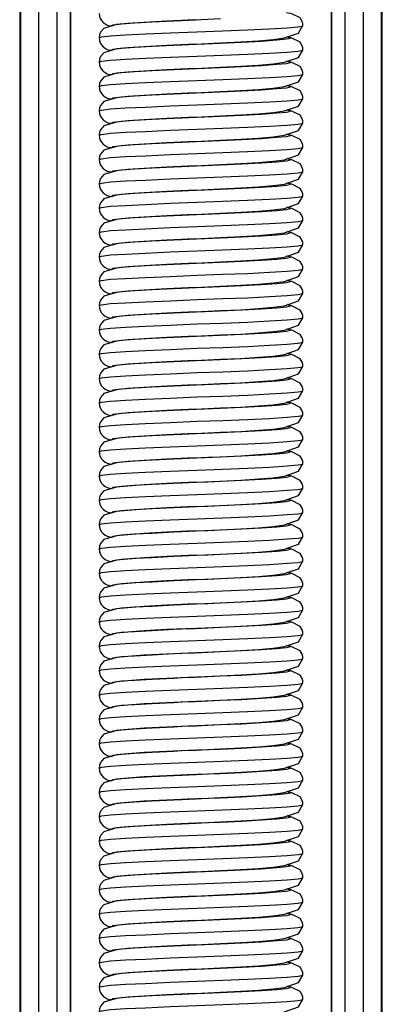
# Model space of a CAD drawing. Units: millimetres. Extents: x 0 to 840, y 0 to 1188.
# Drawn here: x 404 to 428, y 761 to 826 of the extents above; entities that cross this region are included whole.
import ezdxf

# ---------------------------------------------------------------- set-up
doc = ezdxf.new("R2010")
doc.units = ezdxf.units.MM
doc.header["$LTSCALE"] = 4

msp = doc.modelspace()

# ---------------------------------------------------------------- linework, layer by layer
at = {"color": 7, "linetype": 'Continuous', "lineweight": 25}
for p, q in [((403.895, 954.6), (403.895, 702.8)), ((427.732, 702.8), (427.732, 954.6)), ((405.157, 697), (405.157, 950.8)), ((406.339, 950.8), (406.339, 697)), ((407.245, 697), (407.245, 950.8)), ((407.263, 697), (407.263, 950.8)), ((424.363, 950.8), (424.363, 697)), ((424.382, 950.8), (424.382, 697)), ((425.288, 697), (425.288, 950.8)), ((426.47, 950.8), (426.47, 697)), ((403.957, 949.8), (403.957, 697)), ((427.67, 697), (427.67, 949.8)), ((414.557, 825.972), (415.495, 826.015)), ((414.557, 825.973), (415.423, 826.012)), ((414.557, 824.372), (415.495, 824.415)), ((414.557, 824.373), (415.423, 824.412)), ((414.557, 822.772), (415.495, 822.815)), ((414.557, 822.773), (415.423, 822.812)), ((414.557, 821.172), (415.495, 821.215)), ((414.557, 821.173), (415.423, 821.212)), ((414.557, 819.572), (415.495, 819.615)), ((414.557, 819.573), (415.423, 819.612)), ((414.557, 817.972), (415.495, 818.015)), ((414.557, 817.973), (415.423, 818.012)), ((414.557, 816.372), (415.495, 816.415)), ((414.557, 816.373), (415.423, 816.412)), ((414.557, 814.772), (415.495, 814.815)), ((414.557, 814.773), (415.423, 814.812)), ((414.557, 813.172), (415.495, 813.215)), ((414.557, 813.173), (415.423, 813.212)), ((414.557, 811.572), (415.495, 811.615)), ((414.557, 811.573), (415.423, 811.612)), ((414.557, 809.972), (415.495, 810.015)), ((414.557, 809.973), (415.423, 810.012)), ((414.557, 808.372), (415.495, 808.415)), ((414.557, 808.373), (415.423, 808.412)), ((414.557, 806.772), (415.495, 806.815)), ((414.557, 806.773), (415.423, 806.812)), ((414.557, 805.172), (415.495, 805.215)), ((414.557, 805.173), (415.423, 805.212)), ((414.557, 803.572), (415.495, 803.615)), ((414.557, 803.573), (415.423, 803.612)), ((414.557, 801.972), (415.495, 802.015)), ((414.557, 801.973), (415.423, 802.012)), ((414.557, 800.372), (415.495, 800.415)), ((414.557, 800.373), (415.423, 800.412)), ((414.557, 798.772), (415.495, 798.815)), ((414.557, 798.773), (415.423, 798.812)), ((414.557, 797.172), (415.495, 797.215)), ((414.557, 797.173), (415.423, 797.212)), ((414.557, 795.572), (415.495, 795.615)), ((414.557, 795.573), (415.423, 795.612)), ((414.557, 793.972), (415.495, 794.015)), ((414.557, 793.973), (415.423, 794.012)), ((414.557, 792.372), (415.495, 792.415)), ((414.557, 792.373), (415.423, 792.412)), ((414.557, 790.772), (415.495, 790.815)), ((414.557, 790.773), (415.423, 790.812)), ((414.557, 789.172), (415.495, 789.215)), ((414.557, 789.173), (415.423, 789.212)), ((414.557, 787.572), (415.495, 787.615)), ((414.557, 787.573), (415.423, 787.612)), ((414.557, 785.972), (415.495, 786.015)), ((414.557, 785.973), (415.423, 786.012)), ((414.557, 784.372), (415.495, 784.415)), ((414.557, 784.373), (415.423, 784.412)), ((414.557, 782.772), (415.495, 782.815)), ((414.557, 782.773), (415.423, 782.812)), ((414.557, 781.172), (415.495, 781.215)), ((414.557, 781.173), (415.423, 781.212)), ((414.557, 779.572), (415.495, 779.615)), ((414.557, 779.573), (415.423, 779.612)), ((414.557, 777.972), (415.495, 778.015)), ((414.557, 777.973), (415.423, 778.012)), ((414.557, 776.372), (415.495, 776.415)), ((414.557, 776.373), (415.423, 776.412)), ((414.557, 774.772), (415.495, 774.815)), ((414.557, 774.773), (415.423, 774.812)), ((414.557, 773.172), (415.495, 773.215)), ((414.557, 773.173), (415.423, 773.212)), ((414.557, 771.572), (415.495, 771.615)), ((414.557, 771.573), (415.423, 771.612)), ((414.557, 769.972), (415.495, 770.015)), ((414.557, 769.973), (415.423, 770.012)), ((414.557, 768.372), (415.495, 768.415)), ((414.557, 768.373), (415.423, 768.412)), ((414.557, 766.772), (415.495, 766.815)), ((414.557, 766.773), (415.423, 766.812)), ((414.557, 765.172), (415.495, 765.215)), ((414.557, 765.173), (415.423, 765.212)), ((414.557, 763.572), (415.495, 763.615)), ((414.557, 763.573), (415.423, 763.612)), ((414.557, 761.972), (415.495, 762.015)), ((414.557, 761.973), (415.423, 762.012))]:
    msp.add_line(p, q, dxfattribs=at)
at = {"color": 7, "linetype": 'Continuous', "lineweight": 25, "flags": 128}
for points in [[(422.513, 825.624), (422.5, 825.77), (422.462, 825.906), (422.325, 826.132), (421.793, 826.407), (421.442, 826.466)], [(415.423, 826.012), (413.577, 825.925), (412.085, 825.842), (411.014, 825.767), (410.268, 825.691), (409.436, 825.447), (409.202, 825.187), (409.136, 825.014), (409.113, 824.824)], [(415.423, 826.012), (416.269, 826.052), (417.104, 826.095)], [(417.104, 824.495), (418.434, 824.557), (419.6, 824.628), (420.556, 824.712), (421.296, 824.816), (422.218, 825.134), (422.513, 825.624)], [(415.423, 824.412), (416.269, 824.452), (417.104, 824.495)], [(422.513, 824.024), (422.5, 824.17), (422.462, 824.306), (422.325, 824.532), (421.793, 824.807), (421.442, 824.866)], [(415.423, 824.412), (413.577, 824.325), (412.085, 824.242), (411.014, 824.167), (410.268, 824.091), (409.436, 823.847), (409.202, 823.587), (409.136, 823.414), (409.113, 823.224)], [(417.104, 822.895), (418.434, 822.957), (419.6, 823.028), (420.556, 823.112), (421.296, 823.216), (422.218, 823.534), (422.513, 824.024)], [(422.513, 822.424), (422.5, 822.57), (422.462, 822.706), (422.325, 822.932), (421.793, 823.207), (421.442, 823.266)], [(415.423, 822.812), (413.577, 822.725), (412.085, 822.642), (411.014, 822.567), (410.268, 822.491), (409.436, 822.247), (409.202, 821.987), (409.136, 821.814), (409.113, 821.624)], [(415.423, 822.812), (416.269, 822.852), (417.104, 822.895)], [(417.104, 821.295), (418.434, 821.357), (419.6, 821.428), (420.556, 821.512), (421.296, 821.616), (422.218, 821.934), (422.513, 822.424)], [(415.423, 821.212), (416.269, 821.252), (417.104, 821.295)], [(422.513, 820.824), (422.5, 820.97), (422.462, 821.106), (422.325, 821.332), (421.793, 821.607), (421.442, 821.666)], [(415.423, 821.212), (413.577, 821.125), (412.085, 821.042), (411.014, 820.967), (410.268, 820.891), (409.436, 820.647), (409.202, 820.387), (409.136, 820.214), (409.113, 820.024)], [(417.104, 819.695), (418.434, 819.757), (419.6, 819.828), (420.556, 819.912), (421.296, 820.016), (422.218, 820.334), (422.513, 820.824)], [(422.513, 819.224), (422.5, 819.37), (422.462, 819.506), (422.325, 819.732), (421.793, 820.007), (421.442, 820.066)], [(415.423, 819.612), (413.577, 819.525), (412.085, 819.442), (411.014, 819.367), (410.268, 819.291), (409.436, 819.047), (409.202, 818.787), (409.136, 818.614), (409.113, 818.424)], [(415.423, 819.612), (416.269, 819.652), (417.104, 819.695)], [(417.104, 818.095), (418.434, 818.157), (419.6, 818.228), (420.556, 818.312), (421.296, 818.416), (422.218, 818.734), (422.513, 819.224)], [(415.423, 818.012), (413.577, 817.925), (412.085, 817.842), (411.014, 817.767), (410.268, 817.691), (409.436, 817.447), (409.202, 817.187), (409.136, 817.014), (409.113, 816.824)], [(415.423, 818.012), (416.269, 818.052), (417.104, 818.095)], [(422.513, 817.624), (422.5, 817.77), (422.462, 817.906), (422.325, 818.132), (421.793, 818.407), (421.442, 818.466)], [(417.104, 816.495), (418.434, 816.557), (419.6, 816.628), (420.556, 816.712), (421.296, 816.816), (422.218, 817.134), (422.513, 817.624)], [(422.513, 816.024), (422.5, 816.17), (422.462, 816.306), (422.325, 816.532), (421.793, 816.807), (421.442, 816.866)], [(415.423, 816.412), (413.577, 816.325), (412.085, 816.242), (411.014, 816.167), (410.268, 816.091), (409.436, 815.847), (409.202, 815.587), (409.136, 815.414), (409.113, 815.224)], [(415.423, 816.412), (416.269, 816.452), (417.104, 816.495)], [(417.104, 814.895), (418.434, 814.957), (419.6, 815.028), (420.556, 815.112), (421.296, 815.216), (422.218, 815.534), (422.513, 816.024)], [(415.423, 814.812), (413.577, 814.725), (412.085, 814.642), (411.014, 814.567), (410.268, 814.491), (409.436, 814.247), (409.202, 813.987), (409.136, 813.814), (409.113, 813.624)], [(415.423, 814.812), (416.269, 814.852), (417.104, 814.895)], [(422.513, 814.424), (422.5, 814.57), (422.462, 814.706), (422.325, 814.932), (421.793, 815.207), (421.442, 815.266)], [(417.104, 813.295), (418.434, 813.357), (419.6, 813.428), (420.556, 813.512), (421.296, 813.616), (422.218, 813.934), (422.513, 814.424)], [(422.513, 812.824), (422.5, 812.97), (422.462, 813.106), (422.325, 813.332), (421.793, 813.607), (421.442, 813.666)], [(415.423, 813.212), (413.577, 813.125), (412.085, 813.042), (411.014, 812.967), (410.268, 812.891), (409.436, 812.647), (409.202, 812.387), (409.136, 812.214), (409.113, 812.024)], [(415.423, 813.212), (416.269, 813.252), (417.104, 813.295)], [(417.104, 811.695), (418.434, 811.757), (419.6, 811.828), (420.556, 811.912), (421.296, 812.016), (422.218, 812.334), (422.513, 812.824)], [(415.423, 811.612), (413.577, 811.525), (412.085, 811.442), (411.014, 811.367), (410.268, 811.291), (409.436, 811.047), (409.202, 810.787), (409.136, 810.614), (409.113, 810.424)], [(415.423, 811.612), (416.269, 811.652), (417.104, 811.695)], [(422.513, 811.224), (422.5, 811.37), (422.462, 811.506), (422.325, 811.732), (421.793, 812.007), (421.442, 812.066)], [(417.104, 810.095), (418.434, 810.157), (419.6, 810.228), (420.556, 810.312), (421.296, 810.416), (422.218, 810.734), (422.513, 811.224)], [(422.513, 809.624), (422.5, 809.77), (422.462, 809.906), (422.325, 810.132), (421.793, 810.407), (421.442, 810.466)], [(415.423, 810.012), (413.577, 809.925), (412.085, 809.842), (411.014, 809.767), (410.268, 809.691), (409.436, 809.447), (409.202, 809.187), (409.136, 809.014), (409.113, 808.824)], [(415.423, 810.012), (416.269, 810.052), (417.104, 810.095)], [(417.104, 808.495), (418.434, 808.557), (419.6, 808.628), (420.556, 808.712), (421.296, 808.816), (422.218, 809.134), (422.513, 809.624)], [(415.423, 808.412), (413.577, 808.325), (412.085, 808.242), (411.014, 808.167), (410.268, 808.091), (409.436, 807.847), (409.202, 807.587), (409.136, 807.414), (409.113, 807.224)], [(415.423, 808.412), (416.269, 808.452), (417.104, 808.495)], [(422.513, 808.024), (422.5, 808.17), (422.462, 808.306), (422.325, 808.532), (421.793, 808.807), (421.442, 808.866)], [(417.104, 806.895), (418.434, 806.957), (419.6, 807.028), (420.556, 807.112), (421.296, 807.216), (422.218, 807.534), (422.513, 808.024)], [(422.513, 806.424), (422.5, 806.57), (422.462, 806.706), (422.325, 806.932), (421.793, 807.207), (421.442, 807.266)], [(415.423, 806.812), (413.577, 806.725), (412.085, 806.642), (411.014, 806.567), (410.268, 806.491), (409.436, 806.247), (409.202, 805.987), (409.136, 805.814), (409.113, 805.624)], [(415.423, 806.812), (416.269, 806.852), (417.104, 806.895)], [(417.104, 805.295), (418.434, 805.357), (419.6, 805.428), (420.556, 805.512), (421.296, 805.616), (422.218, 805.934), (422.513, 806.424)], [(415.423, 805.212), (413.577, 805.125), (412.085, 805.042), (411.014, 804.967), (410.268, 804.891), (409.436, 804.647), (409.202, 804.387), (409.136, 804.214), (409.113, 804.024)], [(415.423, 805.212), (416.269, 805.252), (417.104, 805.295)], [(422.513, 804.824), (422.5, 804.97), (422.462, 805.106), (422.325, 805.332), (421.793, 805.607), (421.442, 805.666)], [(417.104, 803.695), (418.434, 803.757), (419.6, 803.828), (420.556, 803.912), (421.296, 804.016), (422.218, 804.334), (422.513, 804.824)], [(422.513, 803.224), (422.5, 803.37), (422.462, 803.506), (422.325, 803.732), (421.793, 804.007), (421.442, 804.066)], [(415.423, 803.612), (413.577, 803.525), (412.085, 803.442), (411.014, 803.367), (410.268, 803.291), (409.436, 803.047), (409.202, 802.787), (409.136, 802.614), (409.113, 802.424)], [(415.423, 803.612), (416.269, 803.652), (417.104, 803.695)], [(417.104, 802.095), (418.434, 802.157), (419.6, 802.228), (420.556, 802.312), (421.296, 802.416), (422.218, 802.734), (422.513, 803.224)], [(415.423, 802.012), (413.577, 801.925), (412.085, 801.842), (411.014, 801.767), (410.268, 801.691), (409.436, 801.447), (409.202, 801.187), (409.136, 801.014), (409.113, 800.824)], [(415.423, 802.012), (416.269, 802.052), (417.104, 802.095)], [(422.513, 801.624), (422.5, 801.77), (422.462, 801.906), (422.325, 802.132), (421.793, 802.407), (421.442, 802.466)], [(417.104, 800.495), (418.434, 800.557), (419.6, 800.628), (420.556, 800.712), (421.296, 800.816), (422.218, 801.134), (422.513, 801.624)], [(422.513, 800.024), (422.5, 800.17), (422.462, 800.306), (422.325, 800.532), (421.793, 800.807), (421.442, 800.866)], [(415.423, 800.412), (413.577, 800.325), (412.085, 800.242), (411.014, 800.167), (410.268, 800.091), (409.436, 799.847), (409.202, 799.587), (409.136, 799.414), (409.113, 799.224)], [(415.423, 800.412), (416.269, 800.452), (417.104, 800.495)], [(417.104, 798.895), (418.434, 798.957), (419.6, 799.028), (420.556, 799.112), (421.296, 799.216), (422.218, 799.534), (422.513, 800.024)], [(422.513, 798.424), (422.5, 798.57), (422.462, 798.706), (422.325, 798.932), (421.793, 799.207), (421.442, 799.266)], [(415.423, 798.812), (413.577, 798.725), (412.085, 798.642), (411.014, 798.567), (410.268, 798.491), (409.436, 798.247), (409.202, 797.987), (409.136, 797.814), (409.113, 797.624)], [(415.423, 798.812), (416.269, 798.852), (417.104, 798.895)], [(417.104, 797.295), (418.434, 797.357), (419.6, 797.428), (420.556, 797.512), (421.296, 797.616), (422.218, 797.934), (422.513, 798.424)], [(422.513, 796.824), (422.5, 796.97), (422.462, 797.106), (422.325, 797.332), (421.793, 797.607), (421.442, 797.666)], [(415.423, 797.212), (413.577, 797.125), (412.085, 797.042), (411.014, 796.967), (410.268, 796.891), (409.436, 796.647), (409.202, 796.387), (409.136, 796.214), (409.113, 796.024)], [(415.423, 797.212), (416.269, 797.252), (417.104, 797.295)], [(417.104, 795.695), (418.434, 795.757), (419.6, 795.828), (420.556, 795.912), (421.296, 796.016), (422.218, 796.334), (422.513, 796.824)], [(422.513, 795.224), (422.5, 795.37), (422.462, 795.506), (422.325, 795.732), (421.793, 796.007), (421.442, 796.066)], [(415.423, 795.612), (413.577, 795.525), (412.085, 795.442), (411.014, 795.367), (410.268, 795.291), (409.436, 795.047), (409.202, 794.787), (409.136, 794.614), (409.113, 794.424)], [(415.423, 795.612), (416.269, 795.652), (417.104, 795.695)], [(417.104, 794.095), (418.434, 794.157), (419.6, 794.228), (420.556, 794.312), (421.296, 794.416), (422.218, 794.734), (422.513, 795.224)], [(415.423, 794.012), (416.269, 794.052), (417.104, 794.095)], [(422.513, 793.624), (422.5, 793.77), (422.462, 793.906), (422.325, 794.132), (421.793, 794.407), (421.442, 794.466)], [(415.423, 794.012), (413.577, 793.925), (412.085, 793.842), (411.014, 793.767), (410.268, 793.691), (409.436, 793.447), (409.202, 793.187), (409.136, 793.014), (409.113, 792.824)], [(417.104, 792.495), (418.434, 792.557), (419.6, 792.628), (420.556, 792.712), (421.296, 792.816), (422.218, 793.134), (422.513, 793.624)], [(422.513, 792.024), (422.5, 792.17), (422.462, 792.306), (422.325, 792.532), (421.793, 792.807), (421.442, 792.866)], [(415.423, 792.412), (413.577, 792.325), (412.085, 792.242), (411.014, 792.167), (410.268, 792.091), (409.436, 791.847), (409.202, 791.587), (409.136, 791.414), (409.113, 791.224)], [(415.423, 792.412), (416.269, 792.452), (417.104, 792.495)], [(417.104, 790.895), (418.434, 790.957), (419.6, 791.028), (420.556, 791.112), (421.296, 791.216), (422.218, 791.534), (422.513, 792.024)], [(415.423, 790.812), (416.269, 790.852), (417.104, 790.895)], [(422.513, 790.424), (422.5, 790.57), (422.462, 790.706), (422.325, 790.932), (421.793, 791.207), (421.442, 791.266)], [(415.423, 790.812), (413.577, 790.725), (412.085, 790.642), (411.014, 790.567), (410.268, 790.491), (409.436, 790.247), (409.202, 789.987), (409.136, 789.814), (409.113, 789.624)], [(417.104, 789.295), (418.434, 789.357), (419.6, 789.428), (420.556, 789.512), (421.296, 789.616), (422.218, 789.934), (422.513, 790.424)], [(422.513, 788.824), (422.5, 788.97), (422.462, 789.106), (422.325, 789.332), (421.793, 789.607), (421.442, 789.666)], [(415.423, 789.212), (413.577, 789.125), (412.085, 789.042), (411.014, 788.967), (410.268, 788.891), (409.436, 788.647), (409.202, 788.387), (409.136, 788.214), (409.113, 788.024)], [(415.423, 789.212), (416.269, 789.252), (417.104, 789.295)], [(417.104, 787.695), (418.434, 787.757), (419.6, 787.828), (420.556, 787.912), (421.296, 788.016), (422.218, 788.334), (422.513, 788.824)], [(415.423, 787.612), (413.577, 787.525), (412.085, 787.442), (411.014, 787.367), (410.268, 787.291), (409.436, 787.047), (409.202, 786.787), (409.136, 786.614), (409.113, 786.424)], [(415.423, 787.612), (416.269, 787.652), (417.104, 787.695)], [(422.513, 787.224), (422.5, 787.37), (422.462, 787.506), (422.325, 787.732), (421.793, 788.007), (421.442, 788.066)], [(417.104, 786.095), (418.434, 786.157), (419.6, 786.228), (420.556, 786.312), (421.296, 786.416), (422.218, 786.734), (422.513, 787.224)], [(422.513, 785.624), (422.5, 785.77), (422.462, 785.906), (422.325, 786.132), (421.793, 786.407), (421.442, 786.466)], [(415.423, 786.012), (413.577, 785.925), (412.085, 785.842), (411.014, 785.767), (410.268, 785.691), (409.436, 785.447), (409.202, 785.187), (409.136, 785.014), (409.113, 784.824)], [(415.423, 786.012), (416.269, 786.052), (417.104, 786.095)], [(417.104, 784.495), (418.434, 784.557), (419.6, 784.628), (420.556, 784.712), (421.296, 784.816), (422.218, 785.134), (422.513, 785.624)], [(415.423, 784.412), (413.577, 784.325), (412.085, 784.242), (411.014, 784.167), (410.268, 784.091), (409.436, 783.847), (409.202, 783.587), (409.136, 783.414), (409.113, 783.224)], [(415.423, 784.412), (416.269, 784.452), (417.104, 784.495)], [(422.513, 784.024), (422.5, 784.17), (422.462, 784.306), (422.325, 784.532), (421.793, 784.807), (421.442, 784.866)], [(417.104, 782.895), (418.434, 782.957), (419.6, 783.028), (420.556, 783.112), (421.296, 783.216), (422.218, 783.534), (422.513, 784.024)], [(422.513, 782.424), (422.5, 782.57), (422.462, 782.706), (422.325, 782.932), (421.793, 783.207), (421.442, 783.266)], [(415.423, 782.812), (413.577, 782.725), (412.085, 782.642), (411.014, 782.567), (410.268, 782.491), (409.436, 782.247), (409.202, 781.987), (409.136, 781.814), (409.113, 781.624)], [(415.423, 782.812), (416.269, 782.852), (417.104, 782.895)], [(417.104, 781.295), (418.434, 781.357), (419.6, 781.428), (420.556, 781.512), (421.296, 781.616), (422.218, 781.934), (422.513, 782.424)], [(415.423, 781.212), (413.577, 781.125), (412.085, 781.042), (411.014, 780.967), (410.268, 780.891), (409.436, 780.647), (409.202, 780.387), (409.136, 780.214), (409.113, 780.024)], [(415.423, 781.212), (416.269, 781.252), (417.104, 781.295)], [(422.513, 780.824), (422.5, 780.97), (422.462, 781.106), (422.325, 781.332), (421.793, 781.607), (421.442, 781.666)], [(417.104, 779.695), (418.434, 779.757), (419.6, 779.828), (420.556, 779.912), (421.296, 780.016), (422.218, 780.334), (422.513, 780.824)], [(422.513, 779.224), (422.5, 779.37), (422.462, 779.506), (422.325, 779.732), (421.793, 780.007), (421.442, 780.066)], [(415.423, 779.612), (413.577, 779.525), (412.085, 779.442), (411.014, 779.367), (410.268, 779.291), (409.436, 779.047), (409.202, 778.787), (409.136, 778.614), (409.113, 778.424)], [(415.423, 779.612), (416.269, 779.652), (417.104, 779.695)], [(417.104, 778.095), (418.434, 778.157), (419.6, 778.228), (420.556, 778.312), (421.296, 778.416), (422.218, 778.734), (422.513, 779.224)], [(415.423, 778.012), (413.577, 777.925), (412.085, 777.842), (411.014, 777.767), (410.268, 777.691), (409.436, 777.447), (409.202, 777.187), (409.136, 777.014), (409.113, 776.824)], [(415.423, 778.012), (416.269, 778.052), (417.104, 778.095)], [(422.513, 777.624), (422.5, 777.77), (422.462, 777.906), (422.325, 778.132), (421.793, 778.407), (421.442, 778.466)], [(417.104, 776.495), (418.434, 776.557), (419.6, 776.628), (420.556, 776.712), (421.296, 776.816), (422.218, 777.134), (422.513, 777.624)], [(422.513, 776.024), (422.5, 776.17), (422.462, 776.306), (422.325, 776.532), (421.793, 776.807), (421.442, 776.866)], [(415.423, 776.412), (413.577, 776.325), (412.085, 776.242), (411.014, 776.167), (410.268, 776.091), (409.436, 775.847), (409.202, 775.587), (409.136, 775.414), (409.113, 775.224)], [(415.423, 776.412), (416.269, 776.452), (417.104, 776.495)], [(417.104, 774.895), (418.434, 774.957), (419.6, 775.028), (420.556, 775.112), (421.296, 775.216), (422.218, 775.534), (422.513, 776.024)], [(415.423, 774.812), (413.577, 774.725), (412.085, 774.642), (411.014, 774.567), (410.268, 774.491), (409.436, 774.247), (409.202, 773.987), (409.136, 773.814), (409.113, 773.624)], [(415.423, 774.812), (416.269, 774.852), (417.104, 774.895)], [(422.513, 774.424), (422.5, 774.57), (422.462, 774.706), (422.325, 774.932), (421.793, 775.207), (421.442, 775.266)], [(417.104, 773.295), (418.434, 773.357), (419.6, 773.428), (420.556, 773.512), (421.296, 773.616), (422.218, 773.934), (422.513, 774.424)], [(422.513, 772.824), (422.5, 772.97), (422.462, 773.106), (422.325, 773.332), (421.793, 773.607), (421.442, 773.666)], [(415.423, 773.212), (413.577, 773.125), (412.085, 773.042), (411.014, 772.967), (410.268, 772.891), (409.436, 772.647), (409.202, 772.387), (409.136, 772.214), (409.113, 772.024)], [(415.423, 773.212), (416.269, 773.252), (417.104, 773.295)], [(417.104, 771.695), (418.434, 771.757), (419.6, 771.828), (420.556, 771.912), (421.296, 772.016), (422.218, 772.334), (422.513, 772.824)], [(422.513, 771.224), (422.5, 771.37), (422.462, 771.506), (422.325, 771.732), (421.793, 772.007), (421.442, 772.066)], [(415.423, 771.612), (413.577, 771.525), (412.085, 771.442), (411.014, 771.367), (410.268, 771.291), (409.436, 771.047), (409.202, 770.787), (409.136, 770.614), (409.113, 770.424)], [(415.423, 771.612), (416.269, 771.652), (417.104, 771.695)], [(417.104, 770.095), (418.434, 770.157), (419.6, 770.228), (420.556, 770.312), (421.296, 770.416), (422.218, 770.734), (422.513, 771.224)], [(422.513, 769.624), (422.5, 769.77), (422.462, 769.906), (422.325, 770.132), (421.793, 770.407), (421.442, 770.466)], [(415.423, 770.012), (413.577, 769.925), (412.085, 769.842), (411.014, 769.767), (410.268, 769.691), (409.436, 769.447), (409.202, 769.187), (409.136, 769.014), (409.113, 768.824)], [(415.423, 770.012), (416.269, 770.052), (417.104, 770.095)], [(417.104, 768.495), (418.434, 768.557), (419.6, 768.628), (420.556, 768.712), (421.296, 768.816), (422.218, 769.134), (422.513, 769.624)], [(422.513, 768.024), (422.5, 768.17), (422.462, 768.306), (422.325, 768.532), (421.793, 768.807), (421.442, 768.866)], [(415.423, 768.412), (413.577, 768.325), (412.085, 768.242), (411.014, 768.167), (410.268, 768.091), (409.436, 767.847), (409.202, 767.587), (409.136, 767.414), (409.113, 767.224)], [(415.423, 768.412), (416.269, 768.452), (417.104, 768.495)], [(417.104, 766.895), (418.434, 766.957), (419.6, 767.028), (420.556, 767.112), (421.296, 767.216), (422.218, 767.534), (422.513, 768.024)], [(415.423, 766.812), (416.269, 766.852), (417.104, 766.895)], [(422.513, 766.424), (422.5, 766.57), (422.462, 766.706), (422.325, 766.932), (421.793, 767.207), (421.442, 767.266)], [(415.423, 766.812), (413.577, 766.725), (412.085, 766.642), (411.014, 766.567), (410.268, 766.491), (409.436, 766.247), (409.202, 765.987), (409.136, 765.814), (409.113, 765.624)], [(417.104, 765.295), (418.434, 765.357), (419.6, 765.428), (420.556, 765.512), (421.296, 765.616), (422.218, 765.934), (422.513, 766.424)], [(422.513, 764.824), (422.5, 764.97), (422.462, 765.106), (422.325, 765.332), (421.793, 765.607), (421.442, 765.666)], [(415.423, 765.212), (413.577, 765.125), (412.085, 765.042), (411.014, 764.967), (410.268, 764.891), (409.436, 764.647), (409.202, 764.387), (409.136, 764.214), (409.113, 764.024)], [(415.423, 765.212), (416.269, 765.252), (417.104, 765.295)], [(417.104, 763.695), (418.434, 763.757), (419.6, 763.828), (420.556, 763.912), (421.296, 764.016), (422.218, 764.334), (422.513, 764.824)], [(415.423, 763.612), (416.269, 763.652), (417.104, 763.695)], [(422.513, 763.224), (422.5, 763.37), (422.462, 763.506), (422.325, 763.732), (421.793, 764.007), (421.442, 764.066)], [(415.423, 763.612), (413.577, 763.525), (412.085, 763.442), (411.014, 763.367), (410.268, 763.291), (409.436, 763.047), (409.202, 762.787), (409.136, 762.614), (409.113, 762.424)], [(417.104, 762.095), (418.434, 762.157), (419.6, 762.228), (420.556, 762.312), (421.296, 762.416), (422.218, 762.734), (422.513, 763.224)], [(422.513, 761.624), (422.5, 761.77), (422.462, 761.906), (422.325, 762.132), (421.793, 762.407), (421.442, 762.466)], [(415.423, 762.012), (413.577, 761.925), (412.085, 761.842), (411.014, 761.767), (410.268, 761.691), (409.436, 761.447), (409.202, 761.187), (409.136, 761.014), (409.113, 760.824)], [(415.423, 762.012), (416.269, 762.052), (417.104, 762.095)], [(421.258, 760.81), (421.296, 760.816), (422.218, 761.134), (422.513, 761.624)]]:
    msp.add_lwpolyline(points, dxfattribs=at)
at = {"color": 1, "linetype": 'Continuous', "lineweight": 25, "flags": 128}
for points in [[(409.963, 825.602), (409.921, 825.611), (410.049, 825.681), (410.584, 825.752), (411.451, 825.815), (412.605, 825.878), (414.021, 825.948), (414.557, 825.972)], [(409.149, 824.824), (409.268, 824.881), (409.875, 824.952), (410.859, 825.015), (412.17, 825.078), (413.778, 825.148), (415.53, 825.218), (417.243, 825.281), (418.861, 825.345), (420.324, 825.415), (421.469, 825.485), (422.197, 825.548), (422.505, 825.611), (422.482, 825.622)], [(415.564, 824.418), (417.072, 824.481), (418.497, 824.545), (419.785, 824.615), (420.794, 824.685), (421.435, 824.748), (421.706, 824.811), (421.578, 824.881), (421.511, 824.89)], [(409.149, 823.224), (409.268, 823.281), (409.875, 823.352), (410.859, 823.415), (412.17, 823.478), (413.778, 823.548), (415.53, 823.618), (417.243, 823.681), (418.861, 823.745), (420.324, 823.815), (421.469, 823.885), (422.197, 823.948), (422.505, 824.011), (422.482, 824.022)], [(409.963, 824.002), (409.921, 824.011), (410.049, 824.081), (410.584, 824.152), (411.451, 824.215), (412.605, 824.278), (414.021, 824.348), (414.557, 824.372)], [(415.564, 822.818), (417.072, 822.881), (418.497, 822.945), (419.785, 823.015), (420.794, 823.085), (421.435, 823.148), (421.706, 823.211), (421.578, 823.281), (421.511, 823.29)], [(409.963, 822.402), (409.921, 822.411), (410.049, 822.481), (410.584, 822.552), (411.451, 822.615), (412.605, 822.678), (414.021, 822.748), (414.557, 822.772)], [(409.149, 821.624), (409.268, 821.681), (409.875, 821.752), (410.859, 821.815), (412.17, 821.878), (413.778, 821.948), (415.53, 822.018), (417.243, 822.081), (418.861, 822.145), (420.324, 822.215), (421.469, 822.285), (422.197, 822.348), (422.505, 822.411), (422.482, 822.422)], [(415.564, 821.218), (417.072, 821.281), (418.497, 821.345), (419.785, 821.415), (420.794, 821.485), (421.435, 821.548), (421.706, 821.611), (421.578, 821.681), (421.511, 821.69)], [(409.149, 820.024), (409.268, 820.081), (409.875, 820.152), (410.859, 820.215), (412.17, 820.278), (413.778, 820.348), (415.53, 820.418), (417.243, 820.481), (418.861, 820.545), (420.324, 820.615), (421.469, 820.685), (422.197, 820.748), (422.505, 820.811), (422.482, 820.822)], [(409.963, 820.802), (409.921, 820.811), (410.049, 820.881), (410.584, 820.952), (411.451, 821.015), (412.605, 821.078), (414.021, 821.148), (414.557, 821.172)], [(415.564, 819.618), (417.072, 819.681), (418.497, 819.745), (419.785, 819.815), (420.794, 819.885), (421.435, 819.948), (421.706, 820.011), (421.578, 820.081), (421.511, 820.09)], [(409.963, 819.202), (409.921, 819.211), (410.049, 819.281), (410.584, 819.352), (411.451, 819.415), (412.605, 819.478), (414.021, 819.548), (414.557, 819.572)], [(409.149, 818.424), (409.268, 818.481), (409.875, 818.552), (410.859, 818.615), (412.17, 818.678), (413.778, 818.748), (415.53, 818.818), (417.243, 818.881), (418.861, 818.945), (420.324, 819.015), (421.469, 819.085), (422.197, 819.148), (422.505, 819.211), (422.482, 819.222)], [(415.564, 818.018), (417.072, 818.081), (418.497, 818.145), (419.785, 818.215), (420.794, 818.285), (421.435, 818.348), (421.706, 818.411), (421.578, 818.481), (421.511, 818.49)], [(409.149, 816.824), (409.268, 816.881), (409.875, 816.952), (410.859, 817.015), (412.17, 817.078), (413.778, 817.148), (415.53, 817.218), (417.243, 817.281), (418.861, 817.345), (420.324, 817.415), (421.469, 817.485), (422.197, 817.548), (422.505, 817.611), (422.482, 817.622)], [(409.963, 817.602), (409.921, 817.611), (410.049, 817.681), (410.584, 817.752), (411.451, 817.815), (412.605, 817.878), (414.021, 817.948), (414.557, 817.972)], [(415.564, 816.418), (417.072, 816.481), (418.497, 816.545), (419.785, 816.615), (420.794, 816.685), (421.435, 816.748), (421.706, 816.811), (421.578, 816.881), (421.511, 816.89)], [(409.963, 816.002), (409.921, 816.011), (410.049, 816.081), (410.584, 816.152), (411.451, 816.215), (412.605, 816.278), (414.021, 816.348), (414.557, 816.372)], [(409.149, 815.224), (409.268, 815.281), (409.875, 815.352), (410.859, 815.415), (412.17, 815.478), (413.778, 815.548), (415.53, 815.618), (417.243, 815.681), (418.861, 815.745), (420.324, 815.815), (421.469, 815.885), (422.197, 815.948), (422.505, 816.011), (422.482, 816.022)], [(415.564, 814.818), (417.072, 814.881), (418.497, 814.945), (419.785, 815.015), (420.794, 815.085), (421.435, 815.148), (421.706, 815.211), (421.578, 815.281), (421.511, 815.29)], [(409.149, 813.624), (409.268, 813.681), (409.875, 813.752), (410.859, 813.815), (412.17, 813.878), (413.778, 813.948), (415.53, 814.018), (417.243, 814.081), (418.861, 814.145), (420.324, 814.215), (421.469, 814.285), (422.197, 814.348), (422.505, 814.411), (422.482, 814.422)], [(409.963, 814.402), (409.921, 814.411), (410.049, 814.481), (410.584, 814.552), (411.451, 814.615), (412.605, 814.678), (414.021, 814.748), (414.557, 814.772)], [(415.564, 813.218), (417.072, 813.281), (418.497, 813.345), (419.785, 813.415), (420.794, 813.485), (421.435, 813.548), (421.706, 813.611), (421.578, 813.681), (421.511, 813.69)], [(409.963, 812.802), (409.921, 812.811), (410.049, 812.881), (410.584, 812.952), (411.451, 813.015), (412.605, 813.078), (414.021, 813.148), (414.557, 813.172)], [(409.149, 812.024), (409.268, 812.081), (409.875, 812.152), (410.859, 812.215), (412.17, 812.278), (413.778, 812.348), (415.53, 812.418), (417.243, 812.481), (418.861, 812.545), (420.324, 812.615), (421.469, 812.685), (422.197, 812.748), (422.505, 812.811), (422.482, 812.822)], [(409.963, 811.202), (409.921, 811.211), (410.049, 811.281), (410.584, 811.352), (411.451, 811.415), (412.605, 811.478), (414.021, 811.548), (414.557, 811.572)], [(415.564, 811.618), (417.072, 811.681), (418.497, 811.745), (419.785, 811.815), (420.794, 811.885), (421.435, 811.948), (421.706, 812.011), (421.578, 812.081), (421.511, 812.09)], [(409.149, 810.424), (409.268, 810.481), (409.875, 810.552), (410.859, 810.615), (412.17, 810.678), (413.778, 810.748), (415.53, 810.818), (417.243, 810.881), (418.861, 810.945), (420.324, 811.015), (421.469, 811.085), (422.197, 811.148), (422.505, 811.211), (422.482, 811.222)], [(415.564, 810.018), (417.072, 810.081), (418.497, 810.145), (419.785, 810.215), (420.794, 810.285), (421.435, 810.348), (421.706, 810.411), (421.578, 810.481), (421.511, 810.49)], [(409.149, 808.824), (409.268, 808.881), (409.875, 808.952), (410.859, 809.015), (412.17, 809.078), (413.778, 809.148), (415.53, 809.218), (417.243, 809.281), (418.861, 809.345), (420.324, 809.415), (421.469, 809.485), (422.197, 809.548), (422.505, 809.611), (422.482, 809.622)], [(409.963, 809.602), (409.921, 809.611), (410.049, 809.681), (410.584, 809.752), (411.451, 809.815), (412.605, 809.878), (414.021, 809.948), (414.557, 809.972)], [(409.963, 808.002), (409.921, 808.011), (410.049, 808.081), (410.584, 808.152), (411.451, 808.215), (412.605, 808.278), (414.021, 808.348), (414.557, 808.372)], [(415.564, 808.418), (417.072, 808.481), (418.497, 808.545), (419.785, 808.615), (420.794, 808.685), (421.435, 808.748), (421.706, 808.811), (421.578, 808.881), (421.511, 808.89)], [(409.149, 807.224), (409.268, 807.281), (409.875, 807.352), (410.859, 807.415), (412.17, 807.478), (413.778, 807.548), (415.53, 807.618), (417.243, 807.681), (418.861, 807.745), (420.324, 807.815), (421.469, 807.885), (422.197, 807.948), (422.505, 808.011), (422.482, 808.022)], [(415.564, 806.818), (417.072, 806.881), (418.497, 806.945), (419.785, 807.015), (420.794, 807.085), (421.435, 807.148), (421.706, 807.211), (421.578, 807.281), (421.511, 807.29)], [(409.149, 805.624), (409.268, 805.681), (409.875, 805.752), (410.859, 805.815), (412.17, 805.878), (413.778, 805.948), (415.53, 806.018), (417.243, 806.081), (418.861, 806.145), (420.324, 806.215), (421.469, 806.285), (422.197, 806.348), (422.505, 806.411), (422.482, 806.422)], [(409.963, 806.402), (409.921, 806.411), (410.049, 806.481), (410.584, 806.552), (411.451, 806.615), (412.605, 806.678), (414.021, 806.748), (414.557, 806.772)], [(409.963, 804.802), (409.921, 804.811), (410.049, 804.881), (410.584, 804.952), (411.451, 805.015), (412.605, 805.078), (414.021, 805.148), (414.557, 805.172)], [(415.564, 805.218), (417.072, 805.281), (418.497, 805.345), (419.785, 805.415), (420.794, 805.485), (421.435, 805.548), (421.706, 805.611), (421.578, 805.681), (421.511, 805.69)], [(409.149, 804.024), (409.268, 804.081), (409.875, 804.152), (410.859, 804.215), (412.17, 804.278), (413.778, 804.348), (415.53, 804.418), (417.243, 804.481), (418.861, 804.545), (420.324, 804.615), (421.469, 804.685), (422.197, 804.748), (422.505, 804.811), (422.482, 804.822)], [(415.564, 803.618), (417.072, 803.681), (418.497, 803.745), (419.785, 803.815), (420.794, 803.885), (421.435, 803.948), (421.706, 804.011), (421.578, 804.081), (421.511, 804.09)], [(409.149, 802.424), (409.268, 802.481), (409.875, 802.552), (410.859, 802.615), (412.17, 802.678), (413.778, 802.748), (415.53, 802.818), (417.243, 802.881), (418.861, 802.945), (420.324, 803.015), (421.469, 803.085), (422.197, 803.148), (422.505, 803.211), (422.482, 803.222)], [(409.963, 803.202), (409.921, 803.211), (410.049, 803.281), (410.584, 803.352), (411.451, 803.415), (412.605, 803.478), (414.021, 803.548), (414.557, 803.572)], [(415.564, 802.018), (417.072, 802.081), (418.497, 802.145), (419.785, 802.215), (420.794, 802.285), (421.435, 802.348), (421.706, 802.411), (421.578, 802.481), (421.511, 802.49)], [(409.963, 801.602), (409.921, 801.611), (410.049, 801.681), (410.584, 801.752), (411.451, 801.815), (412.605, 801.878), (414.021, 801.948), (414.557, 801.972)], [(409.149, 800.824), (409.268, 800.881), (409.875, 800.952), (410.859, 801.015), (412.17, 801.078), (413.778, 801.148), (415.53, 801.218), (417.243, 801.281), (418.861, 801.345), (420.324, 801.415), (421.469, 801.485), (422.197, 801.548), (422.505, 801.611), (422.482, 801.622)], [(415.564, 800.418), (417.072, 800.481), (418.497, 800.545), (419.785, 800.615), (420.794, 800.685), (421.435, 800.748), (421.706, 800.811), (421.578, 800.881), (421.511, 800.89)], [(409.149, 799.224), (409.268, 799.281), (409.875, 799.352), (410.859, 799.415), (412.17, 799.478), (413.778, 799.548), (415.53, 799.618), (417.243, 799.681), (418.861, 799.745), (420.324, 799.815), (421.469, 799.885), (422.197, 799.948), (422.505, 800.011), (422.482, 800.022)], [(409.963, 800.002), (409.921, 800.011), (410.049, 800.081), (410.584, 800.152), (411.451, 800.215), (412.605, 800.278), (414.021, 800.348), (414.557, 800.372)], [(415.564, 798.818), (417.072, 798.881), (418.497, 798.945), (419.785, 799.015), (420.794, 799.085), (421.435, 799.148), (421.706, 799.211), (421.578, 799.281), (421.511, 799.29)], [(409.963, 798.402), (409.921, 798.411), (410.049, 798.481), (410.584, 798.552), (411.451, 798.615), (412.605, 798.678), (414.021, 798.748), (414.557, 798.772)], [(409.149, 797.624), (409.268, 797.681), (409.875, 797.752), (410.859, 797.815), (412.17, 797.878), (413.778, 797.948), (415.53, 798.018), (417.243, 798.081), (418.861, 798.145), (420.324, 798.215), (421.469, 798.285), (422.197, 798.348), (422.505, 798.411), (422.482, 798.422)], [(415.564, 797.218), (417.072, 797.281), (418.497, 797.345), (419.785, 797.415), (420.794, 797.485), (421.435, 797.548), (421.706, 797.611), (421.578, 797.681), (421.511, 797.69)], [(409.149, 796.024), (409.268, 796.081), (409.875, 796.152), (410.859, 796.215), (412.17, 796.278), (413.778, 796.348), (415.53, 796.418), (417.243, 796.481), (418.861, 796.545), (420.324, 796.615), (421.469, 796.685), (422.197, 796.748), (422.505, 796.811), (422.482, 796.822)], [(409.963, 796.802), (409.921, 796.811), (410.049, 796.881), (410.584, 796.952), (411.451, 797.015), (412.605, 797.078), (414.021, 797.148), (414.557, 797.172)], [(415.564, 795.618), (417.072, 795.681), (418.497, 795.745), (419.785, 795.815), (420.794, 795.885), (421.435, 795.948), (421.706, 796.011), (421.578, 796.081), (421.511, 796.09)], [(409.963, 795.202), (409.921, 795.211), (410.049, 795.281), (410.584, 795.352), (411.451, 795.415), (412.605, 795.478), (414.021, 795.548), (414.557, 795.572)], [(409.149, 794.424), (409.268, 794.481), (409.875, 794.552), (410.859, 794.615), (412.17, 794.678), (413.778, 794.748), (415.53, 794.818), (417.243, 794.881), (418.861, 794.945), (420.324, 795.015), (421.469, 795.085), (422.197, 795.148), (422.505, 795.211), (422.482, 795.222)], [(415.564, 794.018), (417.072, 794.081), (418.497, 794.145), (419.785, 794.215), (420.794, 794.285), (421.435, 794.348), (421.706, 794.411), (421.578, 794.481), (421.511, 794.49)], [(409.149, 792.824), (409.268, 792.881), (409.875, 792.952), (410.859, 793.015), (412.17, 793.078), (413.778, 793.148), (415.53, 793.218), (417.243, 793.281), (418.861, 793.345), (420.324, 793.415), (421.469, 793.485), (422.197, 793.548), (422.505, 793.611), (422.482, 793.622)], [(409.963, 793.602), (409.921, 793.611), (410.049, 793.681), (410.584, 793.752), (411.451, 793.815), (412.605, 793.878), (414.021, 793.948), (414.557, 793.972)], [(415.564, 792.418), (417.072, 792.481), (418.497, 792.545), (419.785, 792.615), (420.794, 792.685), (421.435, 792.748), (421.706, 792.811), (421.578, 792.881), (421.511, 792.89)], [(409.963, 792.002), (409.921, 792.011), (410.049, 792.081), (410.584, 792.152), (411.451, 792.215), (412.605, 792.278), (414.021, 792.348), (414.557, 792.372)], [(409.149, 791.224), (409.268, 791.281), (409.875, 791.352), (410.859, 791.415), (412.17, 791.478), (413.778, 791.548), (415.53, 791.618), (417.243, 791.681), (418.861, 791.745), (420.324, 791.815), (421.469, 791.885), (422.197, 791.948), (422.505, 792.011), (422.482, 792.022)], [(415.564, 790.818), (417.072, 790.881), (418.497, 790.945), (419.785, 791.015), (420.794, 791.085), (421.435, 791.148), (421.706, 791.211), (421.578, 791.281), (421.511, 791.29)], [(409.149, 789.624), (409.268, 789.681), (409.875, 789.752), (410.859, 789.815), (412.17, 789.878), (413.778, 789.948), (415.53, 790.018), (417.243, 790.081), (418.861, 790.145), (420.324, 790.215), (421.469, 790.285), (422.197, 790.348), (422.505, 790.411), (422.482, 790.422)], [(409.963, 790.402), (409.921, 790.411), (410.049, 790.481), (410.584, 790.552), (411.451, 790.615), (412.605, 790.678), (414.021, 790.748), (414.557, 790.772)], [(415.564, 789.218), (417.072, 789.281), (418.497, 789.345), (419.785, 789.415), (420.794, 789.485), (421.435, 789.548), (421.706, 789.611), (421.578, 789.681), (421.511, 789.69)], [(409.963, 788.802), (409.921, 788.811), (410.049, 788.881), (410.584, 788.952), (411.451, 789.015), (412.605, 789.078), (414.021, 789.148), (414.557, 789.172)], [(409.149, 788.024), (409.268, 788.081), (409.875, 788.152), (410.859, 788.215), (412.17, 788.278), (413.778, 788.348), (415.53, 788.418), (417.243, 788.481), (418.861, 788.545), (420.324, 788.615), (421.469, 788.685), (422.197, 788.748), (422.505, 788.811), (422.482, 788.822)], [(415.564, 787.618), (417.072, 787.681), (418.497, 787.745), (419.785, 787.815), (420.794, 787.885), (421.435, 787.948), (421.706, 788.011), (421.578, 788.081), (421.511, 788.09)], [(409.149, 786.424), (409.268, 786.481), (409.875, 786.552), (410.859, 786.615), (412.17, 786.678), (413.778, 786.748), (415.53, 786.818), (417.243, 786.881), (418.861, 786.945), (420.324, 787.015), (421.469, 787.085), (422.197, 787.148), (422.505, 787.211), (422.482, 787.222)], [(409.963, 787.202), (409.921, 787.211), (410.049, 787.281), (410.584, 787.352), (411.451, 787.415), (412.605, 787.478), (414.021, 787.548), (414.557, 787.572)], [(415.564, 786.018), (417.072, 786.081), (418.497, 786.145), (419.785, 786.215), (420.794, 786.285), (421.435, 786.348), (421.706, 786.411), (421.578, 786.481), (421.511, 786.49)], [(409.963, 785.602), (409.921, 785.611), (410.049, 785.681), (410.584, 785.752), (411.451, 785.815), (412.605, 785.878), (414.021, 785.948), (414.557, 785.972)], [(409.149, 784.824), (409.268, 784.881), (409.875, 784.952), (410.859, 785.015), (412.17, 785.078), (413.778, 785.148), (415.53, 785.218), (417.243, 785.281), (418.861, 785.345), (420.324, 785.415), (421.469, 785.485), (422.197, 785.548), (422.505, 785.611), (422.482, 785.622)], [(409.963, 784.002), (409.921, 784.011), (410.049, 784.081), (410.584, 784.152), (411.451, 784.215), (412.605, 784.278), (414.021, 784.348), (414.557, 784.372)], [(415.564, 784.418), (417.072, 784.481), (418.497, 784.545), (419.785, 784.615), (420.794, 784.685), (421.435, 784.748), (421.706, 784.811), (421.578, 784.881), (421.511, 784.89)], [(409.149, 783.224), (409.268, 783.281), (409.875, 783.352), (410.859, 783.415), (412.17, 783.478), (413.778, 783.548), (415.53, 783.618), (417.243, 783.681), (418.861, 783.745), (420.324, 783.815), (421.469, 783.885), (422.197, 783.948), (422.505, 784.011), (422.482, 784.022)], [(415.564, 782.818), (417.072, 782.881), (418.497, 782.945), (419.785, 783.015), (420.794, 783.085), (421.435, 783.148), (421.706, 783.211), (421.578, 783.281), (421.511, 783.29)], [(409.149, 781.624), (409.268, 781.681), (409.875, 781.752), (410.859, 781.815), (412.17, 781.878), (413.778, 781.948), (415.53, 782.018), (417.243, 782.081), (418.861, 782.145), (420.324, 782.215), (421.469, 782.285), (422.197, 782.348), (422.505, 782.411), (422.482, 782.422)], [(409.963, 782.402), (409.921, 782.411), (410.049, 782.481), (410.584, 782.552), (411.451, 782.615), (412.605, 782.678), (414.021, 782.748), (414.557, 782.772)], [(409.963, 780.802), (409.921, 780.811), (410.049, 780.881), (410.584, 780.952), (411.451, 781.015), (412.605, 781.078), (414.021, 781.148), (414.557, 781.172)], [(415.564, 781.218), (417.072, 781.281), (418.497, 781.345), (419.785, 781.415), (420.794, 781.485), (421.435, 781.548), (421.706, 781.611), (421.578, 781.681), (421.511, 781.69)], [(409.149, 780.024), (409.268, 780.081), (409.875, 780.152), (410.859, 780.215), (412.17, 780.278), (413.778, 780.348), (415.53, 780.418), (417.243, 780.481), (418.861, 780.545), (420.324, 780.615), (421.469, 780.685), (422.197, 780.748), (422.505, 780.811), (422.482, 780.822)], [(415.564, 779.618), (417.072, 779.681), (418.497, 779.745), (419.785, 779.815), (420.794, 779.885), (421.435, 779.948), (421.706, 780.011), (421.578, 780.081), (421.511, 780.09)], [(409.149, 778.424), (409.268, 778.481), (409.875, 778.552), (410.859, 778.615), (412.17, 778.678), (413.778, 778.748), (415.53, 778.818), (417.243, 778.881), (418.861, 778.945), (420.324, 779.015), (421.469, 779.085), (422.197, 779.148), (422.505, 779.211), (422.482, 779.222)], [(409.963, 779.202), (409.921, 779.211), (410.049, 779.281), (410.584, 779.352), (411.451, 779.415), (412.605, 779.478), (414.021, 779.548), (414.557, 779.572)], [(409.963, 777.602), (409.921, 777.611), (410.049, 777.681), (410.584, 777.752), (411.451, 777.815), (412.605, 777.878), (414.021, 777.948), (414.557, 777.972)], [(415.564, 778.018), (417.072, 778.081), (418.497, 778.145), (419.785, 778.215), (420.794, 778.285), (421.435, 778.348), (421.706, 778.411), (421.578, 778.481), (421.511, 778.49)], [(409.149, 776.824), (409.268, 776.881), (409.875, 776.952), (410.859, 777.015), (412.17, 777.078), (413.778, 777.148), (415.53, 777.218), (417.243, 777.281), (418.861, 777.345), (420.324, 777.415), (421.469, 777.485), (422.197, 777.548), (422.505, 777.611), (422.482, 777.622)], [(415.564, 776.418), (417.072, 776.481), (418.497, 776.545), (419.785, 776.615), (420.794, 776.685), (421.435, 776.748), (421.706, 776.811), (421.578, 776.881), (421.511, 776.89)], [(409.149, 775.224), (409.268, 775.281), (409.875, 775.352), (410.859, 775.415), (412.17, 775.478), (413.778, 775.548), (415.53, 775.618), (417.243, 775.681), (418.861, 775.745), (420.324, 775.815), (421.469, 775.885), (422.197, 775.948), (422.505, 776.011), (422.482, 776.022)], [(409.963, 776.002), (409.921, 776.011), (410.049, 776.081), (410.584, 776.152), (411.451, 776.215), (412.605, 776.278), (414.021, 776.348), (414.557, 776.372)], [(409.963, 774.402), (409.921, 774.411), (410.049, 774.481), (410.584, 774.552), (411.451, 774.615), (412.605, 774.678), (414.021, 774.748), (414.557, 774.772)], [(415.564, 774.818), (417.072, 774.881), (418.497, 774.945), (419.785, 775.015), (420.794, 775.085), (421.435, 775.148), (421.706, 775.211), (421.578, 775.281), (421.511, 775.29)], [(409.149, 773.624), (409.268, 773.681), (409.875, 773.752), (410.859, 773.815), (412.17, 773.878), (413.778, 773.948), (415.53, 774.018), (417.243, 774.081), (418.861, 774.145), (420.324, 774.215), (421.469, 774.285), (422.197, 774.348), (422.505, 774.411), (422.482, 774.422)], [(415.564, 773.218), (417.072, 773.281), (418.497, 773.345), (419.785, 773.415), (420.794, 773.485), (421.435, 773.548), (421.706, 773.611), (421.578, 773.681), (421.511, 773.69)], [(409.149, 772.024), (409.268, 772.081), (409.875, 772.152), (410.859, 772.215), (412.17, 772.278), (413.778, 772.348), (415.53, 772.418), (417.243, 772.481), (418.861, 772.545), (420.324, 772.615), (421.469, 772.685), (422.197, 772.748), (422.505, 772.811), (422.482, 772.822)], [(409.963, 772.802), (409.921, 772.811), (410.049, 772.881), (410.584, 772.952), (411.451, 773.015), (412.605, 773.078), (414.021, 773.148), (414.557, 773.172)], [(415.564, 771.618), (417.072, 771.681), (418.497, 771.745), (419.785, 771.815), (420.794, 771.885), (421.435, 771.948), (421.706, 772.011), (421.578, 772.081), (421.511, 772.09)], [(409.963, 771.202), (409.921, 771.211), (410.049, 771.281), (410.584, 771.352), (411.451, 771.415), (412.605, 771.478), (414.021, 771.548), (414.557, 771.572)], [(409.149, 770.424), (409.268, 770.481), (409.875, 770.552), (410.859, 770.615), (412.17, 770.678), (413.778, 770.748), (415.53, 770.818), (417.243, 770.881), (418.861, 770.945), (420.324, 771.015), (421.469, 771.085), (422.197, 771.148), (422.505, 771.211), (422.482, 771.222)], [(415.564, 770.018), (417.072, 770.081), (418.497, 770.145), (419.785, 770.215), (420.794, 770.285), (421.435, 770.348), (421.706, 770.411), (421.578, 770.481), (421.511, 770.49)], [(409.149, 768.824), (409.268, 768.881), (409.875, 768.952), (410.859, 769.015), (412.17, 769.078), (413.778, 769.148), (415.53, 769.218), (417.243, 769.281), (418.861, 769.345), (420.324, 769.415), (421.469, 769.485), (422.197, 769.548), (422.505, 769.611), (422.482, 769.622)], [(409.963, 769.602), (409.921, 769.611), (410.049, 769.681), (410.584, 769.752), (411.451, 769.815), (412.605, 769.878), (414.021, 769.948), (414.557, 769.972)], [(415.564, 768.418), (417.072, 768.481), (418.497, 768.545), (419.785, 768.615), (420.794, 768.685), (421.435, 768.748), (421.706, 768.811), (421.578, 768.881), (421.511, 768.89)], [(409.963, 768.002), (409.921, 768.011), (410.049, 768.081), (410.584, 768.152), (411.451, 768.215), (412.605, 768.278), (414.021, 768.348), (414.557, 768.372)], [(409.149, 767.224), (409.268, 767.281), (409.875, 767.352), (410.859, 767.415), (412.17, 767.478), (413.778, 767.548), (415.53, 767.618), (417.243, 767.681), (418.861, 767.745), (420.324, 767.815), (421.469, 767.885), (422.197, 767.948), (422.505, 768.011), (422.482, 768.022)], [(415.564, 766.818), (417.072, 766.881), (418.497, 766.945), (419.785, 767.015), (420.794, 767.085), (421.435, 767.148), (421.706, 767.211), (421.578, 767.281), (421.511, 767.29)], [(409.149, 765.624), (409.268, 765.681), (409.875, 765.752), (410.859, 765.815), (412.17, 765.878), (413.778, 765.948), (415.53, 766.018), (417.243, 766.081), (418.861, 766.145), (420.324, 766.215), (421.469, 766.285), (422.197, 766.348), (422.505, 766.411), (422.482, 766.422)], [(409.963, 766.402), (409.921, 766.411), (410.049, 766.481), (410.584, 766.552), (411.451, 766.615), (412.605, 766.678), (414.021, 766.748), (414.557, 766.772)], [(415.564, 765.218), (417.072, 765.281), (418.497, 765.345), (419.785, 765.415), (420.794, 765.485), (421.435, 765.548), (421.706, 765.611), (421.578, 765.681), (421.511, 765.69)], [(409.963, 764.802), (409.921, 764.811), (410.049, 764.881), (410.584, 764.952), (411.451, 765.015), (412.605, 765.078), (414.021, 765.148), (414.557, 765.172)], [(409.149, 764.024), (409.268, 764.081), (409.875, 764.152), (410.859, 764.215), (412.17, 764.278), (413.778, 764.348), (415.53, 764.418), (417.243, 764.481), (418.861, 764.545), (420.324, 764.615), (421.469, 764.685), (422.197, 764.748), (422.505, 764.811), (422.482, 764.822)], [(415.564, 763.618), (417.072, 763.681), (418.497, 763.745), (419.785, 763.815), (420.794, 763.885), (421.435, 763.948), (421.706, 764.011), (421.578, 764.081), (421.511, 764.09)], [(409.149, 762.424), (409.268, 762.481), (409.875, 762.552), (410.859, 762.615), (412.17, 762.678), (413.778, 762.748), (415.53, 762.818), (417.243, 762.881), (418.861, 762.945), (420.324, 763.015), (421.469, 763.085), (422.197, 763.148), (422.505, 763.211), (422.482, 763.222)], [(409.963, 763.202), (409.921, 763.211), (410.049, 763.281), (410.584, 763.352), (411.451, 763.415), (412.605, 763.478), (414.021, 763.548), (414.557, 763.572)], [(415.564, 762.018), (417.072, 762.081), (418.497, 762.145), (419.785, 762.215), (420.794, 762.285), (421.435, 762.348), (421.706, 762.411), (421.578, 762.481), (421.511, 762.49)], [(409.963, 761.602), (409.921, 761.611), (410.049, 761.681), (410.584, 761.752), (411.451, 761.815), (412.605, 761.878), (414.021, 761.948), (414.557, 761.972)], [(409.149, 760.824), (409.268, 760.881), (409.875, 760.952), (410.859, 761.015), (412.17, 761.078), (413.778, 761.148), (415.53, 761.218), (417.243, 761.281), (418.861, 761.345), (420.324, 761.415), (421.469, 761.485), (422.197, 761.548), (422.505, 761.611), (422.482, 761.622)]]:
    msp.add_lwpolyline(points, dxfattribs=at)
at = {"color": 7, "linetype": 'Continuous', "lineweight": 25}
for centre in [(409.961, 826.455), (409.961, 824.855), (409.961, 823.255), (409.961, 821.655), (409.961, 820.055), (409.961, 818.455), (409.961, 816.855), (409.961, 815.255), (409.961, 813.655), (409.961, 812.055), (409.961, 810.455), (409.961, 808.855), (409.961, 807.255), (409.961, 805.655), (409.961, 804.055), (409.961, 802.455), (409.961, 800.855), (409.961, 799.255), (409.961, 797.655), (409.961, 796.055), (409.961, 794.455), (409.961, 792.855), (409.961, 791.255), (409.961, 789.655), (409.961, 788.055), (409.961, 786.455), (409.961, 784.855), (409.961, 783.255), (409.961, 781.655), (409.961, 780.055), (409.961, 778.455), (409.961, 776.855), (409.961, 775.255), (409.961, 773.655), (409.961, 772.055), (409.961, 770.455), (409.961, 768.855), (409.961, 767.255), (409.961, 765.655), (409.961, 764.055), (409.961, 762.455)]:
    msp.add_arc(centre, 0.849, 182.08699, 271.22193, dxfattribs=at)

doc.saveas('drawing.dxf')
